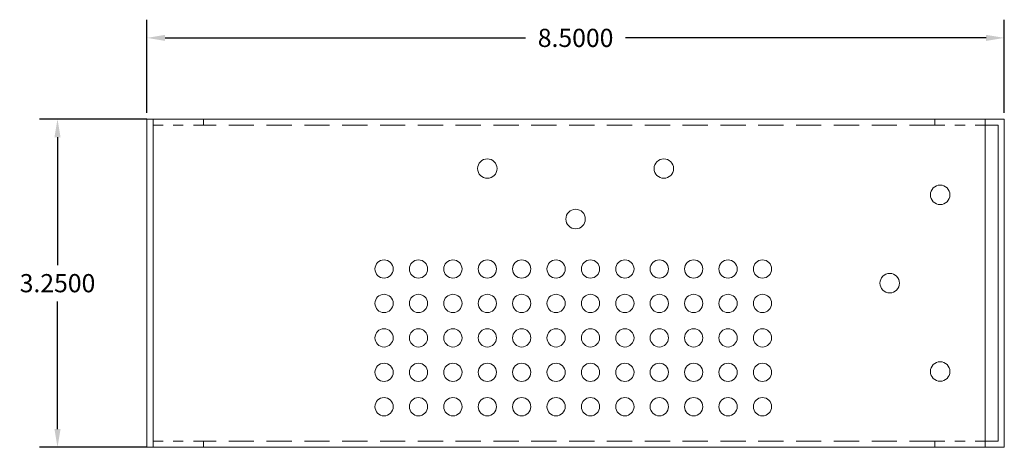
# Model space of a CAD drawing. Units: inches. Extents: x -15.9 to 25.6, y -6.5 to 26.3.
# Drawn here: x -15.9 to -6.1, y 3.5 to 7.7 of the extents above; entities that cross this region are included whole.
import ezdxf

# ---------------------------------------------------------------- set-up
doc = ezdxf.new("R2010")
doc.units = ezdxf.units.IN
doc.header["$MEASUREMENT"] = 0
doc.linetypes.add('HIDDEN', pattern=[0.375, 0.25, -0.125])
doc.layers.add('RACK', color=7, linetype='Continuous')
doc.dimstyles.get("Standard").update_dxf_attribs({"dimtxt": 0.18, "dimasz": 0.18, "dimexe": 0.18, "dimexo": 0.0625, "dimgap": 0.09, "dimtad": 0, "dimtih": 1, "dimtoh": 1, "dimdec": 4, "dimzin": 0, "dimdsep": 46, "dimtxsty": 'Standard', "dimcen": 0.09, "dimadec": 0, "dimazin": 0, "dimtfac": 1, "dimtdec": 4, "dimtofl": 0, "dimtmove": 0, "dimatfit": 3, "dimfxl": 0, "dimtolj": 1, "dimtzin": 0, "dimarcsym": 0})

# ---------------------------------------------------------------- blocks, each defined once
blk = doc.blocks.new('*D4')
at = {"layer": 'RACK', "color": 0, "lineweight": -2}
for p, q in [((-14.6086, 6.7353), (-15.6747, 6.7353)), ((-15.4947, 6.5553), (-15.4947, 5.2903)), ((-15.4947, 3.6653), (-15.4947, 4.9303)), ((-14.6086, 3.4853), (-15.6747, 3.4853))]:
    blk.add_line(p, q, dxfattribs=at)
at = {"layer": 'RACK', "color": 0}
for points in [[(-15.5247, 6.5553), (-15.4647, 6.5553), (-15.4947, 6.7353)], [(-15.5247, 3.6653), (-15.4647, 3.6653), (-15.4947, 3.4853)]]:
    blk.add_solid(points, dxfattribs=at)
at = {"layer": 'RACK', "color": 0, "lineweight": 5, "insert": (-15.4947, 5.1103), "char_height": 0.18, "attachment_point": 5}
blk.add_mtext('\\A1;3.2500', dxfattribs=at)
blk = doc.blocks.new('*D9')
at = {"layer": 'RACK', "color": 0, "lineweight": -2}
for p, q in [((-14.6086, 6.7978), (-14.6086, 7.7192)), ((-6.1086, 6.7978), (-6.1086, 7.7192)), ((-14.4286, 7.5392), (-10.8536, 7.5392)), ((-6.2886, 7.5392), (-9.8636, 7.5392))]:
    blk.add_line(p, q, dxfattribs=at)
at = {"layer": 'RACK', "color": 0}
for points in [[(-14.4286, 7.5692), (-14.4286, 7.5092), (-14.6086, 7.5392)], [(-6.2886, 7.5692), (-6.2886, 7.5092), (-6.1086, 7.5392)]]:
    blk.add_solid(points, dxfattribs=at)
at = {"layer": 'RACK', "color": 0, "lineweight": 5, "insert": (-10.3586, 7.5392), "char_height": 0.18, "attachment_point": 5}
blk.add_mtext('\\A1;8.5000', dxfattribs=at)

msp = doc.modelspace()

# ---------------------------------------------------------------- linework, layer by layer
at = {"layer": 'RACK', "lineweight": 5}
for p, q in [((-14.54759, 6.73528), (-14.54759, 3.48528)), ((-6.29759, 3.48528), (-6.29759, 6.73528))]:
    msp.add_line(p, q, dxfattribs=at)
at = {"layer": 'RACK', "linetype": 'HIDDEN', "lineweight": 5}
for p, q in [((-6.79759, 6.67428), (-14.04759, 6.67428)), ((-6.79759, 3.54628), (-14.04759, 3.54628))]:
    msp.add_line(p, q, dxfattribs=at)
at = {"layer": 'RACK', "lineweight": 5}
msp.add_lwpolyline([(-6.10859, 6.73528), (-14.60859, 6.73528), (-14.60859, 3.48528), (-6.10859, 3.48528)], close=True, dxfattribs=at)
at = {"layer": 'RACK', "linetype": 'HIDDEN', "lineweight": 5, "ltscale": 0.2}
for points in [[(-14.04759, 6.73528), (-14.54759, 6.73528), (-14.54759, 6.67428), (-14.04759, 6.67428)], [(-6.29759, 6.73528), (-6.79759, 6.73528), (-6.79759, 6.67428), (-6.29759, 6.67428)], [(-14.04759, 3.54628), (-14.54759, 3.54628), (-14.54759, 3.48528), (-14.04759, 3.48528)], [(-6.29759, 3.54628), (-6.79759, 3.54628), (-6.79759, 3.48528), (-6.29759, 3.48528)]]:
    msp.add_lwpolyline(points, close=True, dxfattribs=at)
at = {"layer": 'RACK', "lineweight": 5}
msp.add_lwpolyline([(-6.29759, 3.54628), (-6.16959, 3.54628), (-6.16959, 6.67428), (-6.29759, 6.67428)], dxfattribs=at)
for centre, radius in [((-11.23359, 6.24528), 0.0965), ((-9.48359, 6.24528), 0.0965), ((-6.74459, 5.98528), 0.0965), ((-10.35859, 5.74528), 0.0965), ((-12.25709, 5.25078), 0.0905), ((-11.91609, 5.25078), 0.0905), ((-11.57509, 5.25078), 0.0905), ((-11.23409, 5.25078), 0.0905), ((-10.89309, 5.25078), 0.0905), ((-10.55209, 5.25078), 0.0905), ((-10.21109, 5.25078), 0.0905), ((-9.87009, 5.25078), 0.0905), ((-9.52909, 5.25078), 0.0905), ((-9.18809, 5.25078), 0.0905), ((-8.84709, 5.25078), 0.0905), ((-8.50609, 5.25078), 0.0905), ((-7.24459, 5.11028), 0.0965), ((-12.25709, 4.90978), 0.0905), ((-11.91609, 4.90978), 0.0905), ((-11.57509, 4.90978), 0.0905), ((-11.23409, 4.90978), 0.0905), ((-10.89309, 4.90978), 0.0905), ((-10.55209, 4.90978), 0.0905), ((-10.21109, 4.90978), 0.0905), ((-9.87009, 4.90978), 0.0905), ((-9.52909, 4.90978), 0.0905), ((-9.18809, 4.90978), 0.0905), ((-8.84709, 4.90978), 0.0905), ((-8.50609, 4.90978), 0.0905), ((-12.25709, 4.56878), 0.0905), ((-11.91609, 4.56878), 0.0905), ((-11.57509, 4.56878), 0.0905), ((-11.23409, 4.56878), 0.0905), ((-10.89309, 4.56878), 0.0905), ((-10.55209, 4.56878), 0.0905), ((-10.21109, 4.56878), 0.0905), ((-9.87009, 4.56878), 0.0905), ((-9.52909, 4.56878), 0.0905), ((-9.18809, 4.56878), 0.0905), ((-8.84709, 4.56878), 0.0905), ((-8.50609, 4.56878), 0.0905), ((-12.25709, 4.22778), 0.0905), ((-11.91609, 4.22778), 0.0905), ((-11.57509, 4.22778), 0.0905), ((-11.23409, 4.22778), 0.0905), ((-10.89309, 4.22778), 0.0905), ((-10.55209, 4.22778), 0.0905), ((-10.21109, 4.22778), 0.0905), ((-9.87009, 4.22778), 0.0905), ((-9.52909, 4.22778), 0.0905), ((-9.18809, 4.22778), 0.0905), ((-8.84709, 4.22778), 0.0905), ((-8.50609, 4.22778), 0.0905), ((-6.74459, 4.23528), 0.0965), ((-12.25709, 3.88678), 0.0905), ((-11.91609, 3.88678), 0.0905), ((-11.57509, 3.88678), 0.0905), ((-11.23409, 3.88678), 0.0905), ((-10.89309, 3.88678), 0.0905), ((-10.55209, 3.88678), 0.0905), ((-10.21109, 3.88678), 0.0905), ((-9.87009, 3.88678), 0.0905), ((-9.52909, 3.88678), 0.0905), ((-9.18809, 3.88678), 0.0905), ((-8.84709, 3.88678), 0.0905), ((-8.50609, 3.88678), 0.0905)]:
    msp.add_circle(centre, radius, dxfattribs=at)

# ---------------------------------------------------------------- dimensions: what is measured, and where the dimension line sits
dim = msp.add_linear_dim(base=(-6.10859, 7.53918), p1=(-14.60859, 6.73528), p2=(-6.10859, 6.73528), dimstyle='Standard', dxfattribs=at)
dim.commit()
dim.dimension.update_dxf_attribs({"geometry": '*D9', "text_midpoint": (-10.35859, 7.53918)})
dim = msp.add_linear_dim(base=(-15.49471, 6.73528), p1=(-14.54609, 3.48528), p2=(-14.54609, 6.73528), angle=90, dimstyle='Standard', dxfattribs=at)
dim.commit()
dim.dimension.update_dxf_attribs({"geometry": '*D4', "text_midpoint": (-15.49471, 5.11028)})

doc.saveas('drawing.dxf')
